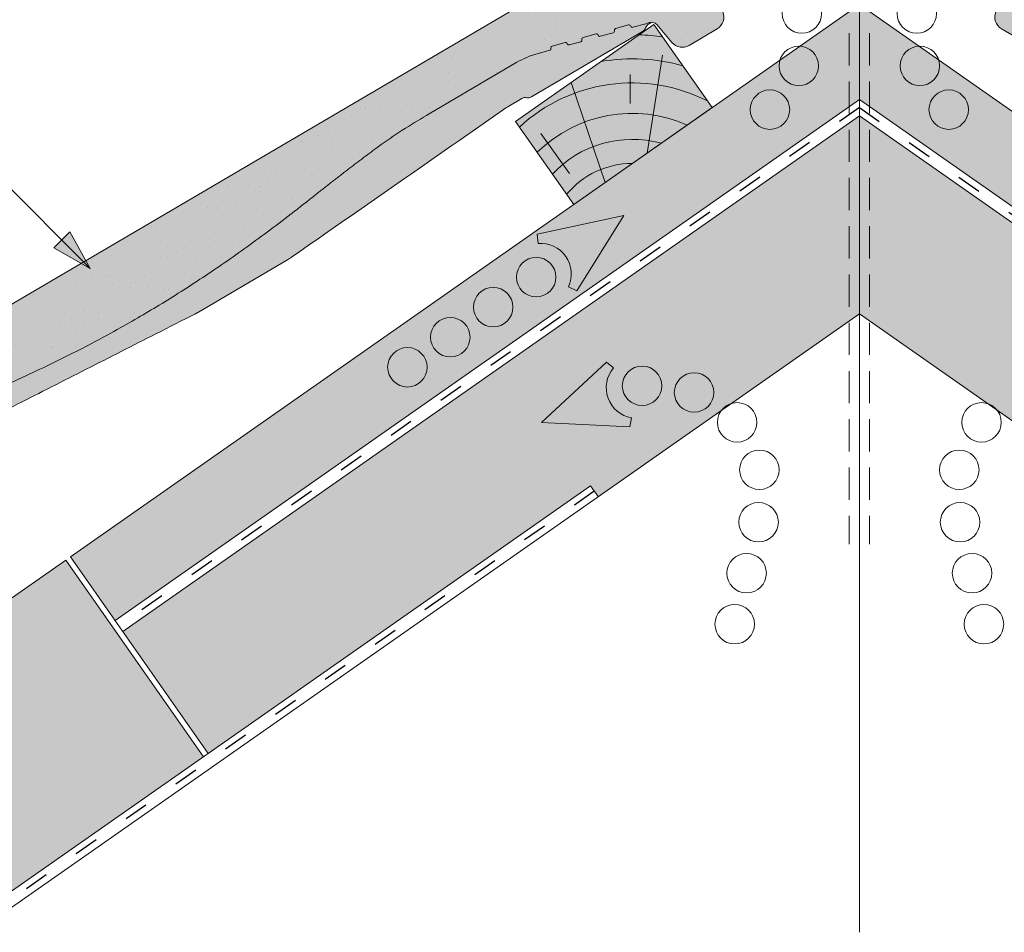
# Model space of a CAD drawing. Units: metres. Extents: x 0 to 277, y 0 to 190.
# Drawn here: x 122 to 151, y 124 to 151 of the extents above; entities that cross this region are included whole.
import ezdxf

# ---------------------------------------------------------------- set-up
doc = ezdxf.new("R2010")
doc.units = ezdxf.units.M
doc.header["$LTSCALE"] = 0.05
doc.linetypes.add('ACAD_ISO03W100', pattern=[30, 12, -18])
doc.linetypes.add('REJTETT2', pattern=[4.7624999999999975, 3.174999999999999, -1.587499999999999])
doc.layers.get('0').update_dxf_attribs({"linetype": 'CONTINUOUS'})

# ---------------------------------------------------------------- blocks, each defined once
blk = doc.blocks.new('Zenit alapcserép ÚJ')
at = {"linetype": 'Continuous', "lineweight": 9, "true_color": 0x5f5e57}
h = blk.add_hatch(color=251, dxfattribs=at)
h.dxf.hatch_style = 1
edge = h.paths.add_edge_path()
edge.add_spline(control_points=[(75.2949900262176, 132.2719869070858), (77.7450655178425, 132.9262079769933), (78.55298571334274, 133.1356902122421)], knot_values=[0, 0, 0, 3.370540763338297, 3.370540763338297, 3.370540763338297], weights=[1, 1.16211519499695, 1], degree=2, periodic=0)
edge.add_spline(control_points=[(78.55298571334274, 133.1356902122421), (78.6074221134487, 133.1498047978616), (78.66277382020974, 133.1622494580907), (78.89436475516763, 133.2064476554631), (79.07402268577155, 133.2208756465194), (79.23823631181043, 133.2208756465194)], knot_values=[0.7993766431288978, 0.7993766431288978, 0.7993766431288978, 0.7993766431288978, 0.9553930881737159, 0.9553930881737159, 1.448033966290318, 1.448033966290318, 1.448033966290318, 1.448033966290318], degree=3, periodic=0)
edge.add_line((79.23823631181043, 133.2208756465194), (83.48826799626976, 133.2208756465194))
edge.add_spline(control_points=[(83.48826799626976, 133.2208756465194), (83.76047886707201, 133.2208756465194), (84.05852082039263, 133.1994865970087), (84.39638489454825, 133.1496634437081), (84.43926718214473, 133.142887222794), (84.48200134012168, 133.1356902122421)], knot_values=[13.88537699798274, 13.88537699798274, 13.88537699798274, 13.88537699798274, 14.70200961038959, 14.70200961038959, 14.82092244707607, 14.82092244707607, 14.82092244707607, 14.82092244707607], degree=3, periodic=0)
edge.add_spline(control_points=[(84.48200134012163, 133.1356902122421), (91.82169724591535, 131.8995860889153), (98.53414889587555, 132.8456978293093)], knot_values=[1.566704893449857, 1.566704893449857, 1.566704893449857, 15.99079548006914, 15.99079548006914, 15.99079548006914], weights=[1, 1.257707455526648, 1.050497992067417], degree=2, periodic=0)
edge.add_spline(control_points=[(98.53414889587555, 132.8456978293093), (99.73803050214659, 133.0153834495767), (100.8560135606347, 133.1356902122421)], knot_values=[0.0100285498963211, 0.0100285498963211, 0.0100285498963211, 2.64404231142281, 2.64404231142281, 2.64404231142281], weights=[1.015690136700516, 1.011046198544059, 1.000083568215839], degree=2, periodic=0)
edge.add_spline(control_points=[(100.8560135606347, 133.1356902122421), (100.9213987313601, 133.1427263458906), (100.986939584549, 133.1492176193316), (101.6309061870942, 133.2079200733403), (102.2148401375592, 133.2208756465194), (102.7458057418422, 133.2208756465194)], knot_values=[3.53239195660175, 3.53239195660175, 3.53239195660175, 3.53239195660175, 3.713095260832733, 3.713095260832733, 5.305992073681659, 5.305992073681659, 5.305992073681659, 5.305992073681659], degree=3, periodic=0)
edge.add_line((102.7458057418422, 133.2208756465194), (105.7517980059156, 133.2208756465194))
edge.add_arc((105.7517980059156, 130.7208756465194), 2.500000000000012, 74.99999999999312, 90, ccw=False)
edge.add_line((106.3988456186722, 133.135690212242), (106.7727490486276, 133.0355030901382))
edge.add_arc((106.7856900008827, 133.0837993814527), 0.0499999999999936, 254.9999999999865, 345.0000000000064)
edge.add_arc((106.8822825835116, 133.0579174769424), 0.0499999999999937, 75.00000000000222, 165.0000000000022, ccw=False)
edge.add_line((106.8952235357667, 133.1062137682569), (107.2815938662823, 133.0026861502159))
edge.add_arc((107.2686529140272, 132.9543898589014), 0.0499999999999984, -15.000000000025125, 75.0000000000179, ccw=False)
edge.add_arc((107.3652454966562, 132.9285079543912), 0.0499999999999918, 165.0000000000022, 255.0000000000022)
edge.add_line((107.352304544401, 132.8802116630767), (107.6903785836022, 132.7896249972909))
edge.add_arc((107.7033195358573, 132.8379212886053), 0.0499999999999982, 255.0000000000022, 345.0000000000064)
edge.add_arc((107.7999121184862, 132.812039384095), 0.0499999999999937, 75.00000000000222, 165.0000000000064, ccw=False)
edge.add_line((107.8128530707413, 132.8603356754095), (108.199223401257, 132.7568080573685))
edge.add_arc((108.1862824490019, 132.708511766054), 0.0500000000000081, -14.999999999993577, 75.00000000000222, ccw=False)
edge.add_arc((108.2828750316308, 132.6826298615438), 0.0500000000000013, 165.0000000000063, 255.0000000000022)
edge.add_line((108.2699340793757, 132.6343335702294), (108.6563044098913, 132.5308059521883))
edge.add_arc((108.6692453621464, 132.5791022435027), 0.0499999999999982, 254.9999999999865, 345.0000000000064)
edge.add_arc((108.7658379447753, 132.5532203389925), 0.0500000000000006, 74.99999999998641, 165.0000000000022, ccw=False)
edge.add_line((108.7787788970304, 132.6015166303069), (109.165149227546, 132.4979890122659))
edge.add_arc((109.1522082752909, 132.4496927209515), 0.0499999999999984, -14.999999999993577, 75.00000000000222, ccw=False)
edge.add_arc((109.2488008579198, 132.4238108164413), 0.0499999999999918, 165.0000000000022, 255.0000000000179)
edge.add_line((109.2358599056647, 132.3755145251268), (109.6222302361804, 132.2719869070858))
edge.add_arc((110.0104588038341, 133.7208756465194), 1.500000000000035, 255.0000000000035, 259.1268432826342)
edge.add_arc((109.6897786731356, 132.0513954119029), 0.199999999999998, 10.000000000006821, 79.12684328262958, ccw=False)
edge.add_line((109.886740223738, 132.0861250474363), (110.0074728365338, 131.4014163754526))
edge.add_arc((110.4013959377387, 131.4708756465194), 0.3999999999999982, 190.0000000000027, 270)
edge.add_line((110.4013959377387, 131.0708756465194), (111.3678877065923, 131.0708756465194))
edge.add_arc((111.3678877065923, 131.4708756465194), 0.4000000000000022, 270, 352.9999999999976)
edge.add_line((111.7649061672489, 131.4221279091573), (111.8629800574531, 132.2208756465194))
edge.add_line((111.8629800574531, 132.2208756465194), (112.012980057453, 132.2208756465194))
edge.add_line((112.012980057453, 132.2208756465194), (112.012980057453, 134.6208756465194))
edge.add_line((112.012980057453, 134.6208756465194), (72.2129800574531, 134.6208756465194))
edge.add_line((72.2129800574531, 134.6208756465194), (70.59270763612409, 134.3059265923742))
edge.add_arc((70.64995033473704, 134.0114384373399), 0.2999999999999871, 100.9999999999984, 169.4999999999987)
edge.add_line((70.35497386246787, 134.0661090949875), (70.01298005745309, 132.2208756465194))
edge.add_line((70.01298005745309, 132.2208756465194), (72.24695465366867, 132.2208756465194))
edge.add_arc((72.24695465366865, 132.3708756465194), 0.1500000000000036, 270.0000000000054, 330.000000000007)
edge.add_arc((73.11298005745307, 131.8708756465194), 0.8500000000000008, 30.00000000000091, 149.9999999999965, ccw=False)
edge.add_arc((73.9790054612375, 132.3708756465194), 0.1500000000000037, 210.0000000000051, 270)
edge.add_line((73.9790054612375, 132.2208756465194), (74.90551291783588, 132.2208756465194))
edge.add_spline(control_points=[(74.90551291783586, 132.2208756465194), (74.99847812583124, 132.2208756465194), (75.10001041698487, 132.2300330927393), (75.2316094899198, 132.2561568939532), (75.26357062114867, 132.2635972730234), (75.2949900262176, 132.2719869070858)], knot_values=[6.306676471879668, 6.306676471879668, 6.306676471879668, 6.306676471879668, 6.585572095865744, 6.585572095865744, 6.675796330470741, 6.675796330470741, 6.675796330470741, 6.675796330470741], degree=3, periodic=0)
at = {"linetype": 'Continuous', "lineweight": 9}
h = blk.add_hatch(dxfattribs=at)
h.set_pattern_fill('AR-SAND', color=256, scale=0.025)
h.set_pattern_definition([(37.5, (0, 0), (-0.0400007823996012, 1.223533093323355), [0, -0.9652000000000001, 0, -1.0795, 0, -1.031875]), (7.499999999999999, (0, 0), (1.123808207845006, 1.792062751420885), [0, -0.5207, 0, -0.86995, 0, -0.333375]), (327.5, (-0.7810500000000001, 0), (1.977480925603645, 0.0035929616963644), [0, -0.3175, 0, -1.143, 0, -1.49225]), (317.5, (-0.7810500000000001, 0), (1.908891131180743, 0.5573233081430408), [0, -0.15875, 0, -0.7493, 0, -0.8572500000000001])])
edge = h.paths.add_edge_path()
edge.add_line((72.2129800574531, 134.6208756465194), (70.59270763612409, 134.3059265923742))
edge.add_arc((70.64995033473706, 134.0114384373399), 0.299999999999987, 101.0000000000011, 169.4999999999992)
edge.add_line((70.35497386246787, 134.0661090949875), (70.01298005745309, 132.2208756465194))
edge.add_line((70.01298005745309, 132.2208756465194), (72.24695465366867, 132.2208756465194))
edge.add_arc((72.24695465366867, 132.3708756465194), 0.1500000000000036, 270, 330.0000000000043)
edge.add_arc((73.11298005745307, 131.8708756465194), 0.8500000000000008, 30.00000000000091, 149.9999999999965, ccw=False)
edge.add_arc((73.9790054612375, 132.3708756465194), 0.1500000000000036, 210.0000000000051, 270)
edge.add_line((73.9790054612375, 132.2208756465194), (74.90551291783588, 132.2208756465194))
edge.add_spline(control_points=[(74.90551291783586, 132.2208756465194), (74.99847812583124, 132.2208756465194), (75.10001041698487, 132.2300330927393), (75.2316094899198, 132.2561568939532), (75.26357062114867, 132.2635972730234), (75.2949900262176, 132.2719869070858)], knot_values=[6.306676471879668, 6.306676471879668, 6.306676471879668, 6.306676471879668, 6.585572095865744, 6.585572095865744, 6.675796330470741, 6.675796330470741, 6.675796330470741, 6.675796330470741], degree=3, periodic=0)
edge.add_spline(control_points=[(75.2949900262176, 132.2719869070858), (77.7450655178425, 132.9262079769933), (78.55298571334274, 133.1356902122421)], knot_values=[0, 0, 0, 3.370540763338297, 3.370540763338297, 3.370540763338297], weights=[1, 1.16211519499695, 1], degree=2, periodic=0)
edge.add_spline(control_points=[(78.55298571334274, 133.1356902122421), (78.6074221134487, 133.1498047978616), (78.66277382020974, 133.1622494580907), (78.89436475516763, 133.2064476554631), (79.07402268577155, 133.2208756465194), (79.23823631181043, 133.2208756465194)], knot_values=[0.7993766431288978, 0.7993766431288978, 0.7993766431288978, 0.7993766431288978, 0.9553930881737159, 0.9553930881737159, 1.448033966290318, 1.448033966290318, 1.448033966290318, 1.448033966290318], degree=3, periodic=0)
edge.add_line((79.23823631181043, 133.2208756465194), (83.48826799626976, 133.2208756465194))
edge.add_spline(control_points=[(83.48826799626976, 133.2208756465194), (83.76047886707201, 133.2208756465194), (84.05852082039263, 133.1994865970087), (84.39638489454825, 133.1496634437081), (84.43926718214473, 133.142887222794), (84.48200134012168, 133.1356902122421)], knot_values=[13.88537699798274, 13.88537699798274, 13.88537699798274, 13.88537699798274, 14.70200961038959, 14.70200961038959, 14.82092244707607, 14.82092244707607, 14.82092244707607, 14.82092244707607], degree=3, periodic=0)
edge.add_spline(control_points=[(84.48200134012163, 133.1356902122421), (91.82169724591535, 131.8995860889153), (98.53414889587555, 132.8456978293093)], knot_values=[1.566704893449857, 1.566704893449857, 1.566704893449857, 15.99079548006914, 15.99079548006914, 15.99079548006914], weights=[1, 1.257707455526648, 1.050497992067417], degree=2, periodic=0)
edge.add_spline(control_points=[(98.53414889587555, 132.8456978293093), (99.73803050214659, 133.0153834495767), (100.8560135606347, 133.1356902122421)], knot_values=[0.0100285498963211, 0.0100285498963211, 0.0100285498963211, 2.64404231142281, 2.64404231142281, 2.64404231142281], weights=[1.015690136700516, 1.011046198544059, 1.000083568215839], degree=2, periodic=0)
edge.add_spline(control_points=[(100.8560135606347, 133.1356902122421), (100.9213987313601, 133.1427263458906), (100.986939584549, 133.1492176193316), (101.6309061870942, 133.2079200733403), (102.2148401375592, 133.2208756465194), (102.7458057418422, 133.2208756465194)], knot_values=[3.53239195660175, 3.53239195660175, 3.53239195660175, 3.53239195660175, 3.713095260832733, 3.713095260832733, 5.305992073681659, 5.305992073681659, 5.305992073681659, 5.305992073681659], degree=3, periodic=0)
edge.add_line((102.7458057418422, 133.2208756465194), (105.7517980059156, 133.2208756465194))
edge.add_arc((105.7517980059156, 130.7208756465194), 2.500000000000012, 74.99999999999312, 90, ccw=False)
edge.add_line((106.3988456186722, 133.135690212242), (106.7727490486276, 133.0355030901382))
edge.add_arc((106.7856900008827, 133.0837993814527), 0.0499999999999936, 254.9999999999865, 345.0000000000021)
edge.add_arc((106.8822825835116, 133.0579174769424), 0.0499999999999937, 75.00000000000222, 165.0000000000064, ccw=False)
edge.add_line((106.8952235357667, 133.1062137682569), (107.2815938662823, 133.0026861502159))
edge.add_arc((107.2686529140272, 132.9543898589014), 0.0499999999999984, -15.000000000025125, 75.0000000000179, ccw=False)
edge.add_arc((107.3652454966562, 132.9285079543912), 0.0499999999999918, 165.0000000000022, 254.9999999999865)
edge.add_line((107.352304544401, 132.8802116630767), (107.6903785836022, 132.7896249972909))
edge.add_arc((107.7033195358573, 132.8379212886053), 0.0499999999999982, 254.9999999999865, 345.0000000000064)
edge.add_arc((107.7999121184862, 132.812039384095), 0.0499999999999937, 75.00000000000222, 165.0000000000022, ccw=False)
edge.add_line((107.8128530707413, 132.8603356754095), (108.199223401257, 132.7568080573685))
edge.add_arc((108.1862824490018, 132.708511766054), 0.0500000000000081, -14.999999999989427, 74.99999999998641, ccw=False)
edge.add_arc((108.2828750316308, 132.6826298615438), 0.0500000000000014, 165.0000000000063, 255.0000000000022)
edge.add_line((108.2699340793757, 132.6343335702294), (108.6563044098913, 132.5308059521883))
edge.add_arc((108.6692453621464, 132.5791022435027), 0.0499999999999982, 254.9999999999865, 345.0000000000021)
edge.add_arc((108.7658379447753, 132.5532203389925), 0.0500000000000006, 75.00000000000222, 165.0000000000064, ccw=False)
edge.add_line((108.7787788970304, 132.6015166303069), (109.165149227546, 132.4979890122659))
edge.add_arc((109.1522082752909, 132.4496927209515), 0.0499999999999984, -14.999999999993577, 75.00000000000222, ccw=False)
edge.add_arc((109.2488008579198, 132.4238108164413), 0.0499999999999918, 165.0000000000063, 255.0000000000022)
edge.add_line((109.2358599056647, 132.3755145251268), (109.6222302361804, 132.2719869070858))
edge.add_arc((110.0104588038341, 133.7208756465194), 1.500000000000035, 255.0000000000035, 259.1268432826342)
edge.add_arc((109.6897786731356, 132.0513954119029), 0.1999999999999979, 10.000000000006821, 79.12684328262958, ccw=False)
edge.add_line((109.886740223738, 132.0861250474363), (110.0074728365338, 131.4014163754526))
edge.add_arc((110.4013959377387, 131.4708756465194), 0.3999999999999981, 190.0000000000027, 270)
edge.add_line((110.4013959377387, 131.0708756465194), (111.3678877065923, 131.0708756465194))
edge.add_arc((111.3678877065923, 131.4708756465194), 0.4000000000000023, 270, 352.9999999999973)
edge.add_line((111.7649061672489, 131.4221279091573), (111.8629800574531, 132.2208756465194))
edge.add_line((111.8629800574531, 132.2208756465194), (112.012980057453, 132.2208756465194))
edge.add_line((112.012980057453, 132.2208756465194), (112.012980057453, 134.6208756465194))
edge.add_line((112.012980057453, 134.6208756465194), (72.2129800574531, 134.6208756465194))
at = {"linetype": 'Continuous', "lineweight": 9, "true_color": 0x9d9a92}
h = blk.add_hatch(color=252, dxfattribs=at)
h.dxf.hatch_style = 1
edge = h.paths.add_edge_path()
edge.add_spline(control_points=[(104.7746883689736, 132.217930132021), (103.5003632354598, 132.1199051217507), (102.2006124419991, 132.0199242914845), (100.9033237679007, 131.9201328550154), (99.62064769478509, 131.8214654647757), (98.34044277839877, 131.7229881635152), (97.08956343441194, 131.6267666755162)], knot_values=[-1.760091484225298, -1.760091484225298, -1.760091484225298, -1.760091484225298, -1.552347286217361, -1.552347286217361, -1.552347286217361, -1.346943109464986, -1.346943109464986, -1.346943109464986, -1.346943109464986], degree=3, periodic=0)
edge.add_spline(control_points=[(97.08956343441194, 131.6267666755162), (97.06277591466548, 131.6247060970742), (97.03644030939623, 131.6232261926803), (96.9851968900335, 131.6213122455057), (96.96028501718123, 131.6208756465194), (96.93617043664246, 131.6208756465194)], knot_values=[-0.0412417023173638, -0.0412417023173638, -0.0412417023173638, -0.0412417023173638, -0.0206208511586819, -0.0206208511586819, 0, 0, 0, 0], degree=3, periodic=0)
edge.add_line((96.93617043664247, 131.6208756465194), (93.88399886970998, 131.6208756465194))
edge.add_spline(control_points=[(93.88399886970998, 131.6208756465194), (93.86300255164639, 131.6208756465194), (93.84226473506573, 131.6212072148434), (93.80151310436521, 131.6224733664087), (93.78149869393675, 131.6234074517232), (93.76190179064028, 131.6246060496757)], knot_values=[-0.0322247192627471, -0.0322247192627471, -0.0322247192627471, -0.0322247192627471, -0.0161123596313746, -0.0161123596313746, -2.1e-15, -2.1e-15, -2.1e-15, -2.1e-15], degree=3, periodic=0)
edge.add_spline(control_points=[(93.76190179064028, 131.6246060496757), (93.34436232926652, 131.6501438571495), (92.90932359477361, 131.676751966018), (91.71249382639093, 131.7499532105264), (90.93173402663447, 131.7977065255877), (90.15842064526845, 131.8450043981895), (89.38510726390238, 131.8923022707912), (88.61947315799657, 131.939130458785), (87.46441716471395, 132.0097767097547), (87.04702402512429, 132.0353055678049), (86.65242259825433, 132.0594404249873)], knot_values=[-1.999513992093343, -1.999513992093343, -1.999513992093343, -1.999513992093343, -1.81664355262151, -1.81664355262151, -1.508000545018327, -1.508000545018327, -1.508000545018327, -1.199357537415144, -1.199357537415144, -1.014234106914013, -1.014234106914013, -1.014234106914013, -1.014234106914013], degree=3, periodic=0)
edge.add_spline(control_points=[(86.65242259825294, 132.0594404249874), (86.13417475532711, 132.0911378209481), (85.5670600184265, 132.1258240441829), (84.67045327615492, 132.1806628617848), (84.3581877412883, 132.1997618400799), (84.04347583368929, 132.2190104449413)], knot_values=[1.014234106923542, 1.014234106923542, 1.014234106923542, 1.014234106923542, 1.315523336310085, 1.315523336310085, 1.471639653630542, 1.471639653630542, 1.471639653630542, 1.471639653630542], degree=3, periodic=0)
edge.add_arc((83.98242729415438, 131.2208756465194), 1.000000000000007, 86.49999999999702, 90)
edge.add_line((83.98242729415438, 132.2208756465194), (74.90551291783643, 132.2208756465194))
edge.add_spline(control_points=[(74.90551291783586, 132.2208756465194), (74.99847812583124, 132.2208756465194), (75.10001041698487, 132.2300330927393), (75.2316094899198, 132.2561568939532), (75.26357062114867, 132.2635972730234), (75.2949900262176, 132.2719869070858)], knot_values=[6.306676471879668, 6.306676471879668, 6.306676471879668, 6.306676471879668, 6.585572095865744, 6.585572095865744, 6.675796330470741, 6.675796330470741, 6.675796330470741, 6.675796330470741], degree=3, periodic=0)
edge.add_spline(control_points=[(75.2949900262176, 132.2719869070858), (77.7450655178425, 132.9262079769933), (78.55298571334274, 133.1356902122421)], knot_values=[0, 0, 0, 3.370540763338297, 3.370540763338297, 3.370540763338297], weights=[1, 1.16211519499695, 1], degree=2, periodic=0)
edge.add_spline(control_points=[(78.55298571334274, 133.1356902122421), (78.6074221134487, 133.1498047978616), (78.66277382020974, 133.1622494580907), (78.89436475516763, 133.2064476554631), (79.07402268577155, 133.2208756465194), (79.23823631181043, 133.2208756465194)], knot_values=[0.7993766431288978, 0.7993766431288978, 0.7993766431288978, 0.7993766431288978, 0.9553930881737159, 0.9553930881737159, 1.448033966290318, 1.448033966290318, 1.448033966290318, 1.448033966290318], degree=3, periodic=0)
edge.add_line((79.23823631181043, 133.2208756465194), (83.48826799626976, 133.2208756465194))
edge.add_spline(control_points=[(83.48826799626976, 133.2208756465194), (83.76047886707201, 133.2208756465194), (84.05852082039263, 133.1994865970087), (84.39638489454825, 133.1496634437081), (84.43926718214473, 133.142887222794), (84.48200134012168, 133.1356902122421)], knot_values=[13.88537699798274, 13.88537699798274, 13.88537699798274, 13.88537699798274, 14.70200961038959, 14.70200961038959, 14.82092244707607, 14.82092244707607, 14.82092244707607, 14.82092244707607], degree=3, periodic=0)
edge.add_spline(control_points=[(84.48200134012163, 133.1356902122421), (91.82169724591535, 131.8995860889153), (98.53414889587555, 132.8456978293093)], knot_values=[1.566704893449857, 1.566704893449857, 1.566704893449857, 15.99079548006914, 15.99079548006914, 15.99079548006914], weights=[1, 1.257707455526648, 1.050497992067417], degree=2, periodic=0)
edge.add_spline(control_points=[(98.53414889587555, 132.8456978293093), (99.73803050214659, 133.0153834495767), (100.8560135606347, 133.1356902122421)], knot_values=[0.0100285498963211, 0.0100285498963211, 0.0100285498963211, 2.64404231142281, 2.64404231142281, 2.64404231142281], weights=[1.015690136700516, 1.011046198544059, 1.000083568215839], degree=2, periodic=0)
edge.add_spline(control_points=[(100.8560135606347, 133.1356902122421), (100.9213987313601, 133.1427263458906), (100.986939584549, 133.1492176193316), (101.6309061870942, 133.2079200733403), (102.2148401375592, 133.2208756465194), (102.7458057418422, 133.2208756465194)], knot_values=[3.53239195660175, 3.53239195660175, 3.53239195660175, 3.53239195660175, 3.713095260832733, 3.713095260832733, 5.305992073681659, 5.305992073681659, 5.305992073681659, 5.305992073681659], degree=3, periodic=0)
edge.add_line((102.7458057418421, 133.2208756465194), (105.7517980059156, 133.2208756465194))
edge.add_arc((105.7517980059156, 130.7208756465194), 2.500000000000012, 74.99999999999312, 90, ccw=False)
edge.add_line((106.3988456186722, 133.135690212242), (106.7727490486276, 133.0355030901382))
edge.add_arc((106.7856900008827, 133.0837993814527), 0.0499999999999936, 254.9999999999865, 345.0000000000064)
edge.add_arc((106.8822825835116, 133.0579174769424), 0.0499999999999937, 75.00000000000222, 165.0000000000022, ccw=False)
edge.add_line((106.8952235357667, 133.1062137682569), (107.2815938662823, 133.0026861502159))
edge.add_arc((107.2686529140272, 132.9543898589014), 0.0499999999999984, -14.999999999993577, 75.00000000002211, ccw=False)
edge.add_arc((107.3652454966562, 132.9285079543912), 0.0500000000000005, 164.9999999999864, 255.0000000000064)
edge.add_line((107.352304544401, 132.8802116630767), (107.6903785836022, 132.7896249972909))
edge.add_arc((107.7033195358573, 132.8379212886053), 0.0500000000000032, 255.0000000000064, 345.0000000000106)
edge.add_arc((107.7999121184862, 132.812039384095), 0.0499999999999987, 74.99999999999068, 165.0000000000022, ccw=False)
edge.add_line((107.8128530707413, 132.8603356754095), (108.199223401257, 132.7568080573685))
edge.add_arc((108.1862824490019, 132.708511766054), 0.050000000000008, -14.999999999993577, 75.00000000000631, ccw=False)
edge.add_arc((108.2828750316308, 132.6826298615438), 0.0500000000000013, 165.0000000000063, 255.0000000000064)
edge.add_line((108.2699340793757, 132.6343335702294), (108.6563044098913, 132.5308059521883))
edge.add_arc((108.6692453621464, 132.5791022435027), 0.0500000000000032, 255.0000000000064, 345.0000000000064)
edge.add_arc((108.7658379447753, 132.5532203389925), 0.0500000000000006, 75.00000000000631, 165.0000000000064, ccw=False)
edge.add_line((108.7787788970304, 132.601516630307), (109.165149227546, 132.497989012266))
edge.add_arc((109.1522082752909, 132.4496927209515), 0.0500000000000071, -14.999999999989427, 75.00000000000631, ccw=False)
edge.add_arc((109.2488008579198, 132.4238108164413), 0.0500000000000005, 165.0000000000022, 255.0000000000064)
edge.add_line((109.2358599056647, 132.3755145251268), (109.6222302361804, 132.2719869070858))
edge.add_arc((110.0104588038341, 133.7208756465194), 1.500000000000035, 255.0000000000058, 259.1268432826342)
edge.add_arc((109.6897786731356, 132.0513954119029), 0.1999999999999954, 57.93012174402003, 79.12684328262492, ccw=False)
edge.add_line((109.7959693039574, 132.2208756465194), (109.6861851382099, 132.2208756465194))
edge.add_arc((109.68618513821, 132.0208756465194), 0.1999999999999915, 90.00000000000813, 131.4096221092777)
edge.add_arc((109.4216100071035, 132.3208756465194), 0.1999999999999915, 270, 311.40962210927773, ccw=False)
edge.add_line((109.4216100071035, 132.1208756465194), (105.6043501078026, 132.1208756465194))
edge.add_arc((105.6043501078026, 132.3208756465194), 0.1999999999999915, 228.5903778907223, 269.9999999999918, ccw=False)
edge.add_arc((105.3397749766962, 132.0208756465194), 0.1999999999999915, 48.59037789072228, 90.00000199350858)
edge.add_line((105.3397749697375, 132.2208756465194), (104.8513848330649, 132.2208756465194))
edge.add_arc((104.8513848678582, 131.2208756465194), 0.9999999999999978, 90.00000199351102, 94.39870535499426)
h.paths.add_polyline_path([(72.37685846423634, 132.2958756465194, -0.2679491924311127), (72.24695465366867, 132.2208756465194), (73.9790054612375, 132.2208756465194, -0.267949192431102), (73.84910165066982, 132.2958756465194, 0.5773502691895978)])
at = {"linetype": 'Continuous', "lineweight": 18}
for p, q in [((72.2129800574531, 134.6208756465194), (112.012980057453, 134.6208756465194)), ((105.7517980059157, 133.2208756465194), (102.7458057418422, 133.2208756465194)), ((106.7727490486276, 133.0355030901382), (106.398845618672, 133.1356902122421)), ((107.2815938662823, 133.0026861502159), (106.8952235357667, 133.1062137682569)), ((107.6903785836022, 132.7896249972908), (107.352304544401, 132.8802116630767)), ((108.199223401257, 132.7568080573685), (107.8128530707414, 132.8603356754095)), ((108.6563044098912, 132.5308059521883), (108.2699340793757, 132.6343335702293)), ((109.165149227546, 132.497989012266), (108.7787788970304, 132.601516630307)), ((109.6222302361804, 132.2719869070858), (109.2358599056647, 132.3755145251268)), ((110.0074728365338, 131.4014163754526), (109.886740223738, 132.0861250474363)), ((111.3678877065923, 131.0708756465194), (110.4013959377387, 131.0708756465194))]:
    blk.add_line(p, q, dxfattribs=at)
at = {"linetype": 'Continuous', "lineweight": 9}
for p, q in [((104.8512004817089, 132.2208756295203), (105.3397749697375, 132.2208756465194)), ((109.4216100071035, 132.1208756465194), (105.6043501078026, 132.1208756465194)), ((109.6861851382099, 132.2208756465194), (109.7959693039574, 132.2208756465194)), ((93.88399886970998, 131.6208756465194), (96.93617043664246, 131.6208756465194))]:
    blk.add_line(p, q, dxfattribs=at)
at = {"linetype": 'Continuous', "lineweight": 18}
for centre, radius, start, end in [((105.7517980059157, 130.7208756465193), 2.500000000000025, 74.99999999999885, 90), ((106.7856900008827, 133.0837993814527), 0.050000000000001, 254.9999999999853, 344.999999999972), ((106.8822825835116, 133.0579174769424), 0.0500000000000022, 75.00000000000556, 164.9999999999719), ((107.2686529140272, 132.9543898589014), 0.0500000000000004, 344.9999999999384, 74.9999999999853), ((107.3652454966562, 132.9285079543912), 0.0500000000000004, 164.9999999999719, 255.0000000000056), ((107.7033195358573, 132.8379212886053), 0.0500000000000004, 254.9999999999853, 344.9999999999384), ((107.7999121184862, 132.812039384095), 0.0499999999999989, 75.00000000000556, 164.9999999999719), ((108.1862824490019, 132.708511766054), 0.0500000000000039, 344.9999999999889, 74.9999999999853), ((108.2828750316308, 132.6826298615438), 0.0500000000000014, 165.0000000000221, 255.0000000000056), ((108.7658379447753, 132.5532203389925), 0.0499999999999988, 75.00000000000556, 165.0000000000221), ((108.6692453621464, 132.5791022435027), 0.0500000000000004, 254.9999999999853, 344.9999999999384), ((109.1522082752909, 132.4496927209515), 0.0500000000000004, 344.9999999999384, 74.9999999999853), ((109.2488008579198, 132.4238108164413), 0.0500000000000012, 164.9999999999719, 255.0000000000056), ((110.0104588038341, 133.7208756465195), 1.500000000000077, 254.9999999999988, 259.1268432826296), ((109.6897786731356, 132.0513954119029), 0.2000000000000001, 9.99999999999861, 79.12684328262628), ((110.4013959377387, 131.4708756465194), 0.3999999999999959, 189.9999999999986, 270), ((111.3678877065923, 131.4708756465194), 0.3999999999999961, 270, 353.0000000000137)]:
    blk.add_arc(centre, radius, start, end, dxfattribs=at)
at = {"linetype": 'Continuous', "lineweight": 9}
for centre, radius, start, end in [((104.8513848678583, 131.2208756465195), 0.9999999999999512, 90.01056454822351, 94.39870535499341), ((105.3397749766962, 132.0208756465194), 0.2000000000000001, 48.59037789072267, 90), ((105.6043501078026, 132.3208756465194), 0.2000000000000001, 228.5903778907227, 270), ((109.4216100071035, 132.3208756465194), 0.2000000000000001, 270, 311.4096221092773), ((109.6861851382099, 132.0208756465194), 0.2000000000000001, 90, 131.4096221092773)]:
    blk.add_arc(centre, radius, start, end, dxfattribs=at)
at = {"linetype": 'Continuous', "lineweight": 18}
blk.add_open_spline([(102.7458057418422, 133.2208756465194), (102.2148401375592, 133.2208756465194), (101.6309061870942, 133.2079200733403), (100.986939584549, 133.1492176193316), (100.9213987313601, 133.1427263458906), (100.8560135606347, 133.1356902122421)], degree=3, knots=[3.532391956601751, 3.532391956601751, 3.532391956601751, 3.532391956601751, 5.125288769450677, 5.125288769450677, 5.30599207368166, 5.30599207368166, 5.30599207368166, 5.30599207368166], dxfattribs=at)
for points, weights in [([(98.53414889587555, 132.8456978293093), (91.82169724591535, 131.8995860889153), (84.48200134012163, 133.1356902122421)], [1.050497992067417, 1.257707455526648, 1]), ([(100.8560135606347, 133.1356902122421), (99.73803050214659, 133.0153834495767), (98.53414889587555, 132.8456978293093)], [1.000083568215839, 1.011046198544059, 1.015690136700516])]:
    blk.add_rational_spline(points, weights, degree=2, dxfattribs=at)
at = {"linetype": 'Continuous', "lineweight": 9}
for points, knots in [([(93.76190179064028, 131.6246060496757), (93.34436232926652, 131.6501438571495), (92.90932359477361, 131.676751966018), (91.71249382639093, 131.7499532105264), (90.93173402663447, 131.7977065255877), (90.15842064526845, 131.8450043981895), (89.38510726390238, 131.8923022707912), (88.61947315799657, 131.939130458785), (87.46441716471395, 132.0097767097547), (87.04702402512429, 132.0353055678049), (86.65242259825433, 132.0594404249873)], [-1.999513992093343, -1.999513992093343, -1.999513992093343, -1.999513992093343, -1.81664355262151, -1.81664355262151, -1.508000545018327, -1.508000545018327, -1.508000545018327, -1.199357537415144, -1.199357537415144, -1.014234106914013, -1.014234106914013, -1.014234106914013, -1.014234106914013]), ([(104.7746883689736, 132.217930132021), (103.5003632354598, 132.1199051217507), (102.2006124419991, 132.0199242914845), (100.9033237679007, 131.9201328550154), (99.62064769478509, 131.8214654647757), (98.34044277839877, 131.7229881635152), (97.08956343441194, 131.6267666755162)], [-1.760091484225298, -1.760091484225298, -1.760091484225298, -1.760091484225298, -1.552347286217361, -1.552347286217361, -1.552347286217361, -1.346943109464986, -1.346943109464986, -1.346943109464986, -1.346943109464986]), ([(93.88399886970998, 131.6208756465194), (93.86300255164639, 131.6208756465194), (93.84226473506573, 131.6212072148434), (93.80151310436521, 131.6224733664087), (93.78149869393675, 131.6234074517232), (93.76190179064028, 131.6246060496757)], [-0.0322247192627471, -0.0322247192627471, -0.0322247192627471, -0.0322247192627471, -0.0161123596313746, -0.0161123596313746, -2.1e-15, -2.1e-15, -2.1e-15, -2.1e-15]), ([(97.08956343441194, 131.6267666755162), (97.06277591466548, 131.6247060970742), (97.03644030939623, 131.6232261926803), (96.9851968900335, 131.6213122455057), (96.96028501718123, 131.6208756465194), (96.93617043664246, 131.6208756465194)], [-0.0412417023173638, -0.0412417023173638, -0.0412417023173638, -0.0412417023173638, -0.0206208511586819, -0.0206208511586819, 0, 0, 0, 0])]:
    blk.add_open_spline(points, degree=3, knots=knots, dxfattribs=at)
blk = doc.blocks.new('cserépléc')
at = {"linetype": 'Continuous', "lineweight": 9, "true_color": 0xc29544}
h = blk.add_hatch(color=33, dxfattribs=at)
h.dxf.hatch_style = 1
h.paths.add_polyline_path([(83.48621580090128, 143.3838863940775), (85.2069451099544, 140.9264302612105), (81.11118488850946, 138.0585480794553), (79.39045557945632, 140.5160042123223)])
at = {"linetype": 'Continuous', "lineweight": 18}
for p, q in [((83.48621580090128, 143.3838863940775), (79.39045557945632, 140.5160042123223)), ((83.48621580090128, 143.3838863940775), (85.2069451099544, 140.9264302612105)), ((85.2069451099544, 140.9264302612105), (81.11118488850946, 138.0585480794553)), ((79.39045557945632, 140.5160042123223), (81.11118488850946, 138.0585480794553))]:
    blk.add_line(p, q, dxfattribs=at)
at = {"linetype": 'Continuous', "lineweight": 5}
for p, q in [((83.2851123386995, 139.5807484675994), (83.73890693723797, 142.4802368650685)), ((82.04455711101832, 138.7121023456115), (81.04152433965079, 141.672095004313)), ((82.78488014136857, 141.9050532333616), (82.78488014136857, 141.0457321303466)), ((80.13952852656799, 140.154608737615), (80.9849874408762, 138.9744410268919))]:
    blk.add_line(p, q, dxfattribs=at)
for radius, start, end in [(6.336134262895569, 81.86700139477496, 88.10259472406601), (5.619161289117755, 74.56255407365786, 99.38912857780598), (4.909437284838878, 63.06946793350978, 132.820435057789), (4.006696374974085, 66.05808168126266, 134.5975360879729), (3.235472299590469, 74.70842592368398, 136.9154541997697), (2.523440744207334, 90, 140.3507069087305)]:
    blk.add_arc((82.84402567059652, 136.7484555133825), radius, start, end, dxfattribs=at)

msp = doc.modelspace()

# ---------------------------------------------------------------- hatches: boundary and pattern name
at = {"linetype": 'Continuous', "lineweight": 9, "true_color": 0xe2d5bb}
h = msp.add_hatch(color=254, dxfattribs=at)
h.dxf.hatch_style = 1
h.paths.add_polyline_path([(146.6329665503245, 151.3474884242987), (146.3329665503247, 151.1374261628359), (146.3329665503247, 148.3258848410229), (146.6329665503246, 148.5359471024857)])
h.paths.add_polyline_path([(146.3329665503247, 148.3258848410229), (146.3329665503247, 151.1374261628359), (123.2839915265668, 134.9983601031933), (124.604983843138, 133.1117875593605)])
h = msp.add_hatch(color=254, dxfattribs=at)
h.dxf.hatch_style = 1
h.paths.add_polyline_path([(146.6329665503244, 151.3474884242987), (146.9329665503243, 151.1374261628359), (146.9329665503243, 148.3258848410229), (146.6329665503244, 148.5359471024857)])
h.paths.add_polyline_path([(146.9329665503243, 148.3258848410229), (146.9329665503243, 151.1374261628359), (169.9819415740822, 134.9983601031933), (168.660949257511, 133.1117875593605)])
h = msp.add_hatch(color=254, dxfattribs=at)
h.dxf.hatch_style = 1
h.paths.add_polyline_path([(127.2187856377519, 129.0785134856185), (123.1428599137318, 134.8995386840066), (29.94788428041525, 69.64371422228837), (29.9478842804152, 60.96869510675832)])
h.paths.add_polyline_path([(138.6760629135286, 137.1009854014761), (138.9019604621414, 136.7783702676969), (146.6329665503244, 142.1916790085878), (146.6329665503245, 148.0551568023046), (124.8308813917508, 132.7891724255812), (127.3599172505868, 129.1773349048052)])
h = msp.add_hatch(color=254, dxfattribs=at)
h.dxf.hatch_style = 1
h.paths.add_polyline_path([(166.0471474628969, 129.0785134856185), (170.123073186917, 134.8995386840066), (263.3180488202336, 69.64371422228837), (263.3180488202337, 60.96869510675832)])
h.paths.add_polyline_path([(154.5898701871202, 137.1009854014761), (154.3639726385074, 136.7783702676969), (146.6329665503244, 142.1916790085878), (146.6329665503243, 148.0551568023046), (168.435051708898, 132.7891724255812), (165.906015850062, 129.1773349048052)])
at = {"linetype": 'Continuous', "lineweight": 9}
h = msp.add_hatch(color=256, dxfattribs=at)
h.paths.add_polyline_path([(123.0251291396719, 144.3795438698894), (123.8703447510164, 143.5343282585449), (122.78882442528, 144.1432391554974)])
h.paths.add_polyline_path([(123.2614343515258, 144.6158490817433), (123.870345001739, 143.5343291942543), (123.8703447510164, 143.5343282585449), (123.0251291396719, 144.3795438698894)])

# ---------------------------------------------------------------- linework, layer by layer
for p, q in [((123.8703447510164, 143.5343282585449), (108.8486306636033, 158.5560423459581)), ((146.6329665503244, 151.3474884242987), (123.2839915265667, 134.9983601031935)), ((146.6329665503244, 151.3474884242987), (169.9819415740822, 134.9983601031934)), ((146.6329665503244, 142.1916790085878), (146.6329665503245, 151.3474884242987)), ((146.6329665503245, 144.7628251803104), (146.6329665503244, 150.8666981241177)), ((146.6329665503244, 148.5359471024857), (124.604983843138, 133.1117875593606)), ((146.6329665503245, 148.5359471024857), (168.660949257511, 133.1117875593605)), ((146.6329665503245, 148.0551568023046), (124.8308813917508, 132.7891724255813)), ((146.6329665503245, 148.0551568023046), (168.4350517088982, 132.7891724255812)), ((122.78882442528, 144.1432391554974), (123.2614343515258, 144.6158490817432)), ((123.8703452484783, 143.5343287560068), (123.2614343515258, 144.6158490817432)), ((123.8703442535541, 143.5343277610833), (122.7888242861999, 144.1432392945776)), ((146.6329665503244, 142.1916790085878), (29.94788428041518, 60.48790480657743)), ((146.6329665503244, 142.1916790085878), (263.3180488202337, 60.4879048065774)), ((146.6329665503244, 123.8800601771662), (146.6329665503244, 142.1916790085878)), ((138.6760629135286, 137.1009854014762), (29.94788428041518, 60.96869510675839)), ((138.6760629135286, 137.1009854014763), (138.9019604621414, 136.7783702676969)), ((123.2839915265668, 134.9983601031934), (127.3599172505868, 129.1773349048053)), ((123.1428599137317, 134.8995386840067), (118.4101815540652, 131.5856816206462)), ((123.1428599137318, 134.8995386840067), (127.2187856377518, 129.0785134856185))]:
    msp.add_line(p, q, dxfattribs=at)
at = {"linetype": 'REJTETT2', "lineweight": 9, "ltscale": 6}
for p, q in [((146.3329665503245, 150.4973057929129), (146.3329665503245, 135.3706977282234)), ((146.9329665503244, 150.4973057929129), (146.9329665503244, 135.3706977282234))]:
    msp.add_line(p, q, dxfattribs=at)
at = {"linetype": 'ACAD_ISO03W100', "lineweight": 25, "ltscale": 1.199999999999999}
for p, q in [((146.6329665503245, 148.2955519523951), (124.8874494880797, 133.0691769831434)), ((146.6329665503245, 148.2955519523951), (168.3784836125692, 133.0691769831434)), ((138.7890116878349, 136.9396778345867), (29.94788428041518, 60.7282999566675))]:
    msp.add_line(p, q, dxfattribs=at)
at = {"linetype": 'Continuous', "lineweight": 13}
for p, q in [((139.6671612387263, 145.0959002446278), (137.0996009935726, 144.54296658579)), ((139.6671612387263, 145.0959002446278), (138.269416236688, 142.8722972780787)), ((137.1231876236074, 144.2733701708475), (137.0996009935726, 144.54296658579)), ((138.0241455775612, 142.9866688647502), (138.269416236688, 142.8722972780787)), ((137.2215990499606, 138.9757618317128), (139.1472278424851, 140.7618343377912)), ((139.3545395617176, 140.5878791506447), (139.1472278424852, 140.7618343377912)), ((139.8917753144659, 139.1118360510456), (139.8447815628931, 138.8453212421149)), ((137.2215990499606, 138.9757618317128), (139.844781562893, 138.8453212421149))]:
    msp.add_line(p, q, dxfattribs=at)
for centre, radius in [((144.9325319766142, 151.0785770058403), 0.5840265878515803), ((148.3334011240347, 151.0785770058403), 0.5840265878515803), ((144.8412147864133, 149.5295660424725), 0.5840265878515803), ((148.4247183142356, 149.5295660424725), 0.5840265878515803), ((143.9876262982134, 148.2337417925559), 0.5840265878515803), ((149.2783068024354, 148.2337417925559), 0.5840265878515803), ((137.0692337157469, 143.2768118093148), 0.5840265878515805), ((135.7981552500474, 142.3867930859757), 0.5840265878515805), ((134.5270767843476, 141.4967743626365), 0.5840265878515805), ((133.2559983186481, 140.6067556392974), 0.5840265878515805), ((140.2018190710184, 140.0604732109423), 0.5840265878515805), ((141.740974673534, 139.8635625075661), 0.5840265878515805), ((143.0144512797449, 138.9769785423979), 0.5840265878515805), ((150.2514818209039, 138.9769785423979), 0.5840265878515805), ((143.6740223892646, 137.572436002869), 0.5840265878515803), ((149.5919107113842, 137.572436002869), 0.5840265878515803), ((143.6517724409631, 136.0208952416705), 0.5840265878515803), ((149.6141606596857, 136.0208952416705), 0.5840265878515803), ((143.2975380502305, 134.5101696576276), 0.5840265878515803), ((149.9683950504183, 134.5101696576276), 0.5840265878515803), ((142.9433036594978, 132.9994440735846), 0.5840265878515803), ((150.322629441151, 132.9994440735846), 0.5840265878515803)]:
    msp.add_circle(centre, radius, dxfattribs=at)
for centre, start, end in [((137.2022279278633, 143.3699353591769), 335.0000000000026, 95.00000000000634), ((140.0492543785363, 140.0049442040789), 140.0000000000045, 260.000000000008)]:
    msp.add_arc(centre, 0.9068857858821543, start, end, dxfattribs=at)

# ---------------------------------------------------------------- block references
at = {"linetype": 'Continuous', "lineweight": 9, "rotation": 30.44058012807987}
msp.add_blockref('Zenit alapcserép ÚJ', (112.8175959012581, -18.80058347330535), dxfattribs=at)
at = {"linetype": 'Continuous', "lineweight": 9, "xscale": -1, "rotation": 329.5594198719201}
msp.add_blockref('Zenit alapcserép ÚJ', (180.4483371993907, -18.80058347330535), dxfattribs=at)
at = {"color": 1, "linetype": 'Continuous', "lineweight": 9}
msp.add_blockref('cserépléc', (57.06697235496978, 7.368819134063812), dxfattribs=at)

doc.saveas('drawing.dxf')
